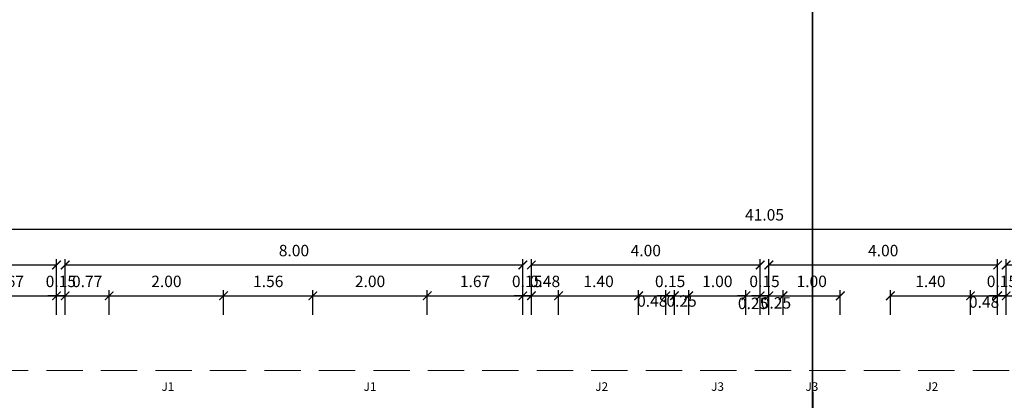
# Model space of a CAD drawing. Units: millimetres. Extents: x 126 to 240, y 112 to 215.
# Drawn here: x 154 to 171, y 162 to 169 of the extents above; entities that cross this region are included whole.
import ezdxf

# ---------------------------------------------------------------- set-up
doc = ezdxf.new("R2010")
doc.units = ezdxf.units.MM
doc.linetypes.add('HIDDEN2', pattern=[4.7625, 3.175, -1.5875])
doc.layers.get('DEFPOINTS').update_dxf_attribs({"lineweight": 5})
doc.layers.add('ACES-I', color=1, linetype='Continuous', lineweight=5)
doc.layers.add('TEXTO', color=7, linetype='Continuous', lineweight=5)
doc.layers.add('ARQ-SMB', color=5, linetype='Continuous')
doc.styles.add('KBBR', font='kbbr.shx')
doc.styles.get("Standard").update_dxf_attribs({"font": 'arial.ttf'})
doc.dimstyles.new('COTAP1', dxfattribs={"dimscale": 0, "dimtxt": 0.2, "dimasz": 0.15, "dimexe": 0.1, "dimexo": 0.2, "dimgap": 0.15, "dimtad": 1, "dimzin": 0, "dimdsep": 46, "dimtxsty": 'Standard', "dimblk1": 'ARCHTICK', "dimblk2": 'ARCHTICK', "dimsah": 1, "dimcen": 0.2, "dimclrd": 256, "dimadec": 0, "dimazin": 0, "dimtfac": 1, "dimtix": 1, "dimtmove": 2, "dimatfit": 3, "dimldrblk": 'ARCHTICK', "dimfxl": 1, "dimtolj": 1, "dimtzin": 0, "dimarcsym": 0})

# ---------------------------------------------------------------- blocks, each defined once
blk = doc.blocks.new('_ARCHTICK')
at = {"color": 0, "linetype": 'ByBlock', "const_width": 0.15}
blk.add_lwpolyline([(-0.5, -0.5), (0.5, 0.5)], dxfattribs=at)
blk = doc.blocks.new('*D273')
at = {"layer": 'DEFPOINTS', "color": 0, "lineweight": -2, "transparency": 16777216}
for p, q in [((152.984, 163.832), (152.984, 164.266)), ((154.654, 163.832), (154.654, 164.266))]:
    blk.add_line(p, q, dxfattribs=at)
at = {"layer": 'DEFPOINTS', "lineweight": -2, "transparency": 16777216}
blk.add_line((152.984, 164.166), (154.654, 164.166), dxfattribs=at)
at = {"layer": 'DEFPOINTS', "color": 0, "transparency": 16777216}
for p in [(154.654, 164.166), (152.984, 163.632), (154.654, 163.632)]:
    blk.add_point(p, dxfattribs=at)
at = {"layer": 'DEFPOINTS', "lineweight": -2, "transparency": 16777216, "xscale": 0.15, "yscale": 0.15, "zscale": 0.15, "rotation": 180}
blk.add_blockref('_ARCHTICK', (152.984, 164.166), dxfattribs=at)
at = {"layer": 'DEFPOINTS', "lineweight": -2, "transparency": 16777216, "xscale": 0.15, "yscale": 0.15, "zscale": 0.15}
blk.add_blockref('_ARCHTICK', (154.654, 164.166), dxfattribs=at)
at = {"layer": 'DEFPOINTS', "color": 0, "transparency": 16777216, "insert": (153.819, 164.418), "char_height": 0.2, "attachment_point": 5}
blk.add_mtext('\\A1;1.67', dxfattribs=at)
blk = doc.blocks.new('*D274')
at = {"layer": 'DEFPOINTS', "color": 0, "lineweight": -2, "transparency": 16777216}
for p, q in [((154.654, 163.832), (154.654, 164.266)), ((154.804, 163.832), (154.804, 164.266))]:
    blk.add_line(p, q, dxfattribs=at)
at = {"layer": 'DEFPOINTS', "lineweight": -2, "transparency": 16777216}
for p, q in [((154.654, 164.166), (154.504, 164.166)), ((154.654, 164.166), (154.804, 164.166)), ((154.804, 164.166), (154.954, 164.166))]:
    blk.add_line(p, q, dxfattribs=at)
at = {"layer": 'DEFPOINTS', "color": 0, "transparency": 16777216}
for p in [(154.804, 164.166), (154.654, 163.632), (154.804, 163.632)]:
    blk.add_point(p, dxfattribs=at)
at = {"layer": 'DEFPOINTS', "lineweight": -2, "transparency": 16777216, "xscale": 0.15, "yscale": 0.15, "zscale": 0.15}
blk.add_blockref('_ARCHTICK', (154.654, 164.166), dxfattribs=at)
at = {"layer": 'DEFPOINTS', "lineweight": -2, "transparency": 16777216, "xscale": 0.15, "yscale": 0.15, "zscale": 0.15, "rotation": 180}
blk.add_blockref('_ARCHTICK', (154.804, 164.166), dxfattribs=at)
at = {"layer": 'DEFPOINTS', "color": 0, "transparency": 16777216, "insert": (154.729, 164.418), "char_height": 0.2, "attachment_point": 5}
blk.add_mtext('\\A1;0.15', dxfattribs=at)
blk = doc.blocks.new('*D275')
at = {"layer": 'DEFPOINTS', "color": 0, "lineweight": -2, "transparency": 16777216}
for p, q in [((154.804, 163.832), (154.804, 164.266)), ((155.574, 163.832), (155.574, 164.266))]:
    blk.add_line(p, q, dxfattribs=at)
at = {"layer": 'DEFPOINTS', "lineweight": -2, "transparency": 16777216}
for p, q in [((154.804, 164.166), (154.654, 164.166)), ((154.804, 164.166), (155.574, 164.166)), ((155.574, 164.166), (155.724, 164.166))]:
    blk.add_line(p, q, dxfattribs=at)
at = {"layer": 'DEFPOINTS', "color": 0, "transparency": 16777216}
for p in [(155.574, 164.166), (154.804, 163.632), (155.574, 163.632)]:
    blk.add_point(p, dxfattribs=at)
at = {"layer": 'DEFPOINTS', "lineweight": -2, "transparency": 16777216, "xscale": 0.15, "yscale": 0.15, "zscale": 0.15}
blk.add_blockref('_ARCHTICK', (154.804, 164.166), dxfattribs=at)
at = {"layer": 'DEFPOINTS', "lineweight": -2, "transparency": 16777216, "xscale": 0.15, "yscale": 0.15, "zscale": 0.15, "rotation": 180}
blk.add_blockref('_ARCHTICK', (155.574, 164.166), dxfattribs=at)
at = {"layer": 'DEFPOINTS', "color": 0, "transparency": 16777216, "insert": (155.189, 164.418), "char_height": 0.2, "attachment_point": 5}
blk.add_mtext('\\A1;0.77', dxfattribs=at)
blk = doc.blocks.new('*D276')
at = {"layer": 'DEFPOINTS', "color": 0, "lineweight": -2, "transparency": 16777216}
for p, q in [((155.574, 163.832), (155.574, 164.266)), ((157.574, 163.832), (157.574, 164.266))]:
    blk.add_line(p, q, dxfattribs=at)
at = {"layer": 'DEFPOINTS', "lineweight": -2, "transparency": 16777216}
blk.add_line((155.574, 164.166), (157.574, 164.166), dxfattribs=at)
at = {"layer": 'DEFPOINTS', "color": 0, "transparency": 16777216}
for p in [(157.574, 164.166), (155.574, 163.632), (157.574, 163.632)]:
    blk.add_point(p, dxfattribs=at)
at = {"layer": 'DEFPOINTS', "lineweight": -2, "transparency": 16777216, "xscale": 0.15, "yscale": 0.15, "zscale": 0.15, "rotation": 180}
blk.add_blockref('_ARCHTICK', (155.574, 164.166), dxfattribs=at)
at = {"layer": 'DEFPOINTS', "lineweight": -2, "transparency": 16777216, "xscale": 0.15, "yscale": 0.15, "zscale": 0.15}
blk.add_blockref('_ARCHTICK', (157.574, 164.166), dxfattribs=at)
at = {"layer": 'DEFPOINTS', "color": 0, "transparency": 16777216, "insert": (156.574, 164.418), "char_height": 0.2, "attachment_point": 5}
blk.add_mtext('\\A1;2.00', dxfattribs=at)
blk = doc.blocks.new('*D277')
at = {"layer": 'DEFPOINTS', "color": 0, "lineweight": -2, "transparency": 16777216}
for p, q in [((157.574, 163.832), (157.574, 164.266)), ((159.134, 163.832), (159.134, 164.266))]:
    blk.add_line(p, q, dxfattribs=at)
at = {"layer": 'DEFPOINTS', "lineweight": -2, "transparency": 16777216}
blk.add_line((157.574, 164.166), (159.134, 164.166), dxfattribs=at)
at = {"layer": 'DEFPOINTS', "color": 0, "transparency": 16777216}
for p in [(159.134, 164.166), (157.574, 163.632), (159.134, 163.632)]:
    blk.add_point(p, dxfattribs=at)
at = {"layer": 'DEFPOINTS', "lineweight": -2, "transparency": 16777216, "xscale": 0.15, "yscale": 0.15, "zscale": 0.15, "rotation": 180}
blk.add_blockref('_ARCHTICK', (157.574, 164.166), dxfattribs=at)
at = {"layer": 'DEFPOINTS', "lineweight": -2, "transparency": 16777216, "xscale": 0.15, "yscale": 0.15, "zscale": 0.15}
blk.add_blockref('_ARCHTICK', (159.134, 164.166), dxfattribs=at)
at = {"layer": 'DEFPOINTS', "color": 0, "transparency": 16777216, "insert": (158.354, 164.418), "char_height": 0.2, "attachment_point": 5}
blk.add_mtext('\\A1;1.56', dxfattribs=at)
blk = doc.blocks.new('*D278')
at = {"layer": 'DEFPOINTS', "color": 0, "lineweight": -2, "transparency": 16777216}
for p, q in [((159.134, 163.832), (159.134, 164.266)), ((161.134, 163.832), (161.134, 164.266))]:
    blk.add_line(p, q, dxfattribs=at)
at = {"layer": 'DEFPOINTS', "lineweight": -2, "transparency": 16777216}
blk.add_line((159.134, 164.166), (161.134, 164.166), dxfattribs=at)
at = {"layer": 'DEFPOINTS', "color": 0, "transparency": 16777216}
for p in [(161.134, 164.166), (159.134, 163.632), (161.134, 163.632)]:
    blk.add_point(p, dxfattribs=at)
at = {"layer": 'DEFPOINTS', "lineweight": -2, "transparency": 16777216, "xscale": 0.15, "yscale": 0.15, "zscale": 0.15, "rotation": 180}
blk.add_blockref('_ARCHTICK', (159.134, 164.166), dxfattribs=at)
at = {"layer": 'DEFPOINTS', "lineweight": -2, "transparency": 16777216, "xscale": 0.15, "yscale": 0.15, "zscale": 0.15}
blk.add_blockref('_ARCHTICK', (161.134, 164.166), dxfattribs=at)
at = {"layer": 'DEFPOINTS', "color": 0, "transparency": 16777216, "insert": (160.134, 164.418), "char_height": 0.2, "attachment_point": 5}
blk.add_mtext('\\A1;2.00', dxfattribs=at)
blk = doc.blocks.new('*D279')
at = {"layer": 'DEFPOINTS', "color": 0, "lineweight": -2, "transparency": 16777216}
for p, q in [((161.134, 163.832), (161.134, 164.266)), ((162.804, 163.832), (162.804, 164.266))]:
    blk.add_line(p, q, dxfattribs=at)
at = {"layer": 'DEFPOINTS', "lineweight": -2, "transparency": 16777216}
blk.add_line((161.134, 164.166), (162.804, 164.166), dxfattribs=at)
at = {"layer": 'DEFPOINTS', "color": 0, "transparency": 16777216}
for p in [(162.804, 164.166), (161.134, 163.632), (162.804, 163.632)]:
    blk.add_point(p, dxfattribs=at)
at = {"layer": 'DEFPOINTS', "lineweight": -2, "transparency": 16777216, "xscale": 0.15, "yscale": 0.15, "zscale": 0.15, "rotation": 180}
blk.add_blockref('_ARCHTICK', (161.134, 164.166), dxfattribs=at)
at = {"layer": 'DEFPOINTS', "lineweight": -2, "transparency": 16777216, "xscale": 0.15, "yscale": 0.15, "zscale": 0.15}
blk.add_blockref('_ARCHTICK', (162.804, 164.166), dxfattribs=at)
at = {"layer": 'DEFPOINTS', "color": 0, "transparency": 16777216, "insert": (161.969, 164.418), "char_height": 0.2, "attachment_point": 5}
blk.add_mtext('\\A1;1.67', dxfattribs=at)
blk = doc.blocks.new('*D280')
at = {"layer": 'DEFPOINTS', "color": 0, "lineweight": -2, "transparency": 16777216}
for p, q in [((162.804, 163.832), (162.804, 164.266)), ((162.954, 163.832), (162.954, 164.266))]:
    blk.add_line(p, q, dxfattribs=at)
at = {"layer": 'DEFPOINTS', "lineweight": -2, "transparency": 16777216}
for p, q in [((162.804, 164.166), (162.654, 164.166)), ((162.804, 164.166), (162.954, 164.166)), ((162.954, 164.166), (163.104, 164.166))]:
    blk.add_line(p, q, dxfattribs=at)
at = {"layer": 'DEFPOINTS', "color": 0, "transparency": 16777216}
for p in [(162.954, 164.166), (162.804, 163.632), (162.954, 163.632)]:
    blk.add_point(p, dxfattribs=at)
at = {"layer": 'DEFPOINTS', "lineweight": -2, "transparency": 16777216, "xscale": 0.15, "yscale": 0.15, "zscale": 0.15}
blk.add_blockref('_ARCHTICK', (162.804, 164.166), dxfattribs=at)
at = {"layer": 'DEFPOINTS', "lineweight": -2, "transparency": 16777216, "xscale": 0.15, "yscale": 0.15, "zscale": 0.15, "rotation": 180}
blk.add_blockref('_ARCHTICK', (162.954, 164.166), dxfattribs=at)
at = {"layer": 'DEFPOINTS', "color": 0, "transparency": 16777216, "insert": (162.879, 164.418), "char_height": 0.2, "attachment_point": 5}
blk.add_mtext('\\A1;0.15', dxfattribs=at)
blk = doc.blocks.new('*D281')
at = {"layer": 'DEFPOINTS', "color": 0, "lineweight": -2, "transparency": 16777216}
for p, q in [((162.954, 163.832), (162.954, 164.266)), ((163.429, 163.832), (163.429, 164.266))]:
    blk.add_line(p, q, dxfattribs=at)
at = {"layer": 'DEFPOINTS', "lineweight": -2, "transparency": 16777216}
for p, q in [((162.954, 164.166), (162.804, 164.166)), ((162.954, 164.166), (163.429, 164.166)), ((163.429, 164.166), (163.579, 164.166))]:
    blk.add_line(p, q, dxfattribs=at)
at = {"layer": 'DEFPOINTS', "color": 0, "transparency": 16777216}
for p in [(163.429, 164.166), (162.954, 163.632), (163.429, 163.632)]:
    blk.add_point(p, dxfattribs=at)
at = {"layer": 'DEFPOINTS', "lineweight": -2, "transparency": 16777216, "xscale": 0.15, "yscale": 0.15, "zscale": 0.15}
blk.add_blockref('_ARCHTICK', (162.954, 164.166), dxfattribs=at)
at = {"layer": 'DEFPOINTS', "lineweight": -2, "transparency": 16777216, "xscale": 0.15, "yscale": 0.15, "zscale": 0.15, "rotation": 180}
blk.add_blockref('_ARCHTICK', (163.429, 164.166), dxfattribs=at)
at = {"layer": 'DEFPOINTS', "color": 0, "transparency": 16777216, "insert": (163.192, 164.418), "char_height": 0.2, "attachment_point": 5}
blk.add_mtext('\\A1;0.48', dxfattribs=at)
blk = doc.blocks.new('*D282')
at = {"layer": 'DEFPOINTS', "color": 0, "lineweight": -2, "transparency": 16777216}
for p, q in [((163.429, 163.832), (163.429, 164.266)), ((164.829, 163.832), (164.829, 164.266))]:
    blk.add_line(p, q, dxfattribs=at)
at = {"layer": 'DEFPOINTS', "lineweight": -2, "transparency": 16777216}
blk.add_line((163.429, 164.166), (164.829, 164.166), dxfattribs=at)
at = {"layer": 'DEFPOINTS', "color": 0, "transparency": 16777216}
for p in [(164.829, 164.166), (163.429, 163.632), (164.829, 163.632)]:
    blk.add_point(p, dxfattribs=at)
at = {"layer": 'DEFPOINTS', "lineweight": -2, "transparency": 16777216, "xscale": 0.15, "yscale": 0.15, "zscale": 0.15, "rotation": 180}
blk.add_blockref('_ARCHTICK', (163.429, 164.166), dxfattribs=at)
at = {"layer": 'DEFPOINTS', "lineweight": -2, "transparency": 16777216, "xscale": 0.15, "yscale": 0.15, "zscale": 0.15}
blk.add_blockref('_ARCHTICK', (164.829, 164.166), dxfattribs=at)
at = {"layer": 'DEFPOINTS', "color": 0, "transparency": 16777216, "insert": (164.129, 164.418), "char_height": 0.2, "attachment_point": 5}
blk.add_mtext('\\A1;1.40', dxfattribs=at)
blk = doc.blocks.new('*D283')
at = {"layer": 'DEFPOINTS', "color": 0, "lineweight": -2, "transparency": 16777216}
for p, q in [((164.829, 163.832), (164.829, 164.266)), ((165.304, 163.832), (165.304, 164.266))]:
    blk.add_line(p, q, dxfattribs=at)
at = {"layer": 'DEFPOINTS', "lineweight": -2, "transparency": 16777216}
blk.add_line((164.829, 164.166), (165.304, 164.166), dxfattribs=at)
at = {"layer": 'DEFPOINTS', "color": 0, "transparency": 16777216}
for p in [(165.304, 164.166), (164.829, 163.632), (165.304, 163.632)]:
    blk.add_point(p, dxfattribs=at)
at = {"layer": 'DEFPOINTS', "lineweight": -2, "transparency": 16777216, "xscale": 0.15, "yscale": 0.15, "zscale": 0.15, "rotation": 180}
blk.add_blockref('_ARCHTICK', (164.829, 164.166), dxfattribs=at)
at = {"layer": 'DEFPOINTS', "lineweight": -2, "transparency": 16777216, "xscale": 0.15, "yscale": 0.15, "zscale": 0.15}
blk.add_blockref('_ARCHTICK', (165.304, 164.166), dxfattribs=at)
at = {"layer": 'DEFPOINTS', "color": 0, "transparency": 16777216, "insert": (165.067, 164.075), "char_height": 0.2, "attachment_point": 5}
blk.add_mtext('\\A1;0.48', dxfattribs=at)
blk = doc.blocks.new('*D284')
at = {"layer": 'DEFPOINTS', "color": 0, "lineweight": -2, "transparency": 16777216}
for p, q in [((165.304, 163.832), (165.304, 164.266)), ((165.454, 163.832), (165.454, 164.266))]:
    blk.add_line(p, q, dxfattribs=at)
at = {"layer": 'DEFPOINTS', "lineweight": -2, "transparency": 16777216}
for p, q in [((165.304, 164.166), (165.154, 164.166)), ((165.304, 164.166), (165.454, 164.166)), ((165.454, 164.166), (165.604, 164.166))]:
    blk.add_line(p, q, dxfattribs=at)
at = {"layer": 'DEFPOINTS', "color": 0, "transparency": 16777216}
for p in [(165.454, 164.166), (165.304, 163.632), (165.454, 163.632)]:
    blk.add_point(p, dxfattribs=at)
at = {"layer": 'DEFPOINTS', "lineweight": -2, "transparency": 16777216, "xscale": 0.15, "yscale": 0.15, "zscale": 0.15}
blk.add_blockref('_ARCHTICK', (165.304, 164.166), dxfattribs=at)
at = {"layer": 'DEFPOINTS', "lineweight": -2, "transparency": 16777216, "xscale": 0.15, "yscale": 0.15, "zscale": 0.15, "rotation": 180}
blk.add_blockref('_ARCHTICK', (165.454, 164.166), dxfattribs=at)
at = {"layer": 'DEFPOINTS', "color": 0, "transparency": 16777216, "insert": (165.379, 164.418), "char_height": 0.2, "attachment_point": 5}
blk.add_mtext('\\A1;0.15', dxfattribs=at)
blk = doc.blocks.new('*D285')
at = {"layer": 'DEFPOINTS', "color": 0, "lineweight": -2, "transparency": 16777216}
for p, q in [((165.454, 163.832), (165.454, 164.266)), ((165.704, 163.832), (165.704, 164.266))]:
    blk.add_line(p, q, dxfattribs=at)
at = {"layer": 'DEFPOINTS', "lineweight": -2, "transparency": 16777216}
for p, q in [((165.454, 164.166), (165.304, 164.166)), ((165.454, 164.166), (165.704, 164.166)), ((165.704, 164.166), (165.854, 164.166))]:
    blk.add_line(p, q, dxfattribs=at)
at = {"layer": 'DEFPOINTS', "color": 0, "transparency": 16777216}
for p in [(165.704, 164.166), (165.454, 163.632), (165.704, 163.632)]:
    blk.add_point(p, dxfattribs=at)
at = {"layer": 'DEFPOINTS', "lineweight": -2, "transparency": 16777216, "xscale": 0.15, "yscale": 0.15, "zscale": 0.15}
blk.add_blockref('_ARCHTICK', (165.454, 164.166), dxfattribs=at)
at = {"layer": 'DEFPOINTS', "lineweight": -2, "transparency": 16777216, "xscale": 0.15, "yscale": 0.15, "zscale": 0.15, "rotation": 180}
blk.add_blockref('_ARCHTICK', (165.704, 164.166), dxfattribs=at)
at = {"layer": 'DEFPOINTS', "color": 0, "transparency": 16777216, "insert": (165.579, 164.075), "char_height": 0.2, "attachment_point": 5}
blk.add_mtext('\\A1;0.25', dxfattribs=at)
blk = doc.blocks.new('*D286')
at = {"layer": 'DEFPOINTS', "color": 0, "lineweight": -2, "transparency": 16777216}
for p, q in [((165.704, 163.832), (165.704, 164.266)), ((166.704, 163.832), (166.704, 164.266))]:
    blk.add_line(p, q, dxfattribs=at)
at = {"layer": 'DEFPOINTS', "lineweight": -2, "transparency": 16777216}
blk.add_line((165.704, 164.166), (166.704, 164.166), dxfattribs=at)
at = {"layer": 'DEFPOINTS', "color": 0, "transparency": 16777216}
for p in [(166.704, 164.166), (165.704, 163.632), (166.704, 163.632)]:
    blk.add_point(p, dxfattribs=at)
at = {"layer": 'DEFPOINTS', "lineweight": -2, "transparency": 16777216, "xscale": 0.15, "yscale": 0.15, "zscale": 0.15, "rotation": 180}
blk.add_blockref('_ARCHTICK', (165.704, 164.166), dxfattribs=at)
at = {"layer": 'DEFPOINTS', "lineweight": -2, "transparency": 16777216, "xscale": 0.15, "yscale": 0.15, "zscale": 0.15}
blk.add_blockref('_ARCHTICK', (166.704, 164.166), dxfattribs=at)
at = {"layer": 'DEFPOINTS', "color": 0, "transparency": 16777216, "insert": (166.204, 164.418), "char_height": 0.2, "attachment_point": 5}
blk.add_mtext('\\A1;1.00', dxfattribs=at)
blk = doc.blocks.new('*D287')
at = {"layer": 'DEFPOINTS', "color": 0, "lineweight": -2, "transparency": 16777216}
for p, q in [((166.704, 163.832), (166.704, 164.266)), ((166.954, 163.832), (166.954, 164.266))]:
    blk.add_line(p, q, dxfattribs=at)
at = {"layer": 'DEFPOINTS', "lineweight": -2, "transparency": 16777216}
for p, q in [((166.704, 164.166), (166.554, 164.166)), ((166.704, 164.166), (166.954, 164.166)), ((166.954, 164.166), (167.104, 164.166))]:
    blk.add_line(p, q, dxfattribs=at)
at = {"layer": 'DEFPOINTS', "color": 0, "transparency": 16777216}
for p in [(166.954, 164.166), (166.704, 163.632), (166.954, 163.632)]:
    blk.add_point(p, dxfattribs=at)
at = {"layer": 'DEFPOINTS', "lineweight": -2, "transparency": 16777216, "xscale": 0.15, "yscale": 0.15, "zscale": 0.15}
blk.add_blockref('_ARCHTICK', (166.704, 164.166), dxfattribs=at)
at = {"layer": 'DEFPOINTS', "lineweight": -2, "transparency": 16777216, "xscale": 0.15, "yscale": 0.15, "zscale": 0.15, "rotation": 180}
blk.add_blockref('_ARCHTICK', (166.954, 164.166), dxfattribs=at)
at = {"layer": 'DEFPOINTS', "color": 0, "transparency": 16777216, "insert": (166.829, 164.034), "char_height": 0.2, "attachment_point": 5}
blk.add_mtext('\\A1;0.25', dxfattribs=at)
blk = doc.blocks.new('*D288')
at = {"layer": 'DEFPOINTS', "color": 0, "lineweight": -2, "transparency": 16777216}
for p, q in [((166.954, 163.832), (166.954, 164.266)), ((167.104, 163.832), (167.104, 164.266))]:
    blk.add_line(p, q, dxfattribs=at)
at = {"layer": 'DEFPOINTS', "lineweight": -2, "transparency": 16777216}
for p, q in [((166.954, 164.166), (166.804, 164.166)), ((166.954, 164.166), (167.104, 164.166)), ((167.104, 164.166), (167.254, 164.166))]:
    blk.add_line(p, q, dxfattribs=at)
at = {"layer": 'DEFPOINTS', "color": 0, "transparency": 16777216}
for p in [(167.104, 164.166), (166.954, 163.632), (167.104, 163.632)]:
    blk.add_point(p, dxfattribs=at)
at = {"layer": 'DEFPOINTS', "lineweight": -2, "transparency": 16777216, "xscale": 0.15, "yscale": 0.15, "zscale": 0.15}
blk.add_blockref('_ARCHTICK', (166.954, 164.166), dxfattribs=at)
at = {"layer": 'DEFPOINTS', "lineweight": -2, "transparency": 16777216, "xscale": 0.15, "yscale": 0.15, "zscale": 0.15, "rotation": 180}
blk.add_blockref('_ARCHTICK', (167.104, 164.166), dxfattribs=at)
at = {"layer": 'DEFPOINTS', "color": 0, "transparency": 16777216, "insert": (167.029, 164.418), "char_height": 0.2, "attachment_point": 5}
blk.add_mtext('\\A1;0.15', dxfattribs=at)
blk = doc.blocks.new('*D289')
at = {"layer": 'DEFPOINTS', "color": 0, "lineweight": -2, "transparency": 16777216}
for p, q in [((167.104, 163.832), (167.104, 164.266)), ((167.354, 163.832), (167.354, 164.266))]:
    blk.add_line(p, q, dxfattribs=at)
at = {"layer": 'DEFPOINTS', "lineweight": -2, "transparency": 16777216}
for p, q in [((167.104, 164.166), (166.954, 164.166)), ((167.104, 164.166), (167.354, 164.166)), ((167.354, 164.166), (167.504, 164.166))]:
    blk.add_line(p, q, dxfattribs=at)
at = {"layer": 'DEFPOINTS', "color": 0, "transparency": 16777216}
for p in [(167.354, 164.166), (167.104, 163.632), (167.354, 163.632)]:
    blk.add_point(p, dxfattribs=at)
at = {"layer": 'DEFPOINTS', "lineweight": -2, "transparency": 16777216, "xscale": 0.15, "yscale": 0.15, "zscale": 0.15}
blk.add_blockref('_ARCHTICK', (167.104, 164.166), dxfattribs=at)
at = {"layer": 'DEFPOINTS', "lineweight": -2, "transparency": 16777216, "xscale": 0.15, "yscale": 0.15, "zscale": 0.15, "rotation": 180}
blk.add_blockref('_ARCHTICK', (167.354, 164.166), dxfattribs=at)
at = {"layer": 'DEFPOINTS', "color": 0, "transparency": 16777216, "insert": (167.229, 164.042), "char_height": 0.2, "attachment_point": 5}
blk.add_mtext('\\A1;0.25', dxfattribs=at)
blk = doc.blocks.new('*D183')
at = {"layer": 'DEFPOINTS', "color": 0, "lineweight": -2, "transparency": 16777216}
for p, q in [((167.354, 163.832), (167.354, 164.266)), ((168.354, 163.832), (168.354, 164.266))]:
    blk.add_line(p, q, dxfattribs=at)
at = {"layer": 'DEFPOINTS', "lineweight": -2, "transparency": 16777216}
blk.add_line((167.354, 164.166), (168.354, 164.166), dxfattribs=at)
at = {"layer": 'DEFPOINTS', "color": 0, "transparency": 16777216}
for p in [(168.354, 164.166), (167.354, 163.632), (168.354, 163.632)]:
    blk.add_point(p, dxfattribs=at)
at = {"layer": 'DEFPOINTS', "lineweight": -2, "transparency": 16777216, "xscale": 0.15, "yscale": 0.15, "zscale": 0.15, "rotation": 180}
blk.add_blockref('_ARCHTICK', (167.354, 164.166), dxfattribs=at)
at = {"layer": 'DEFPOINTS', "lineweight": -2, "transparency": 16777216, "xscale": 0.15, "yscale": 0.15, "zscale": 0.15}
blk.add_blockref('_ARCHTICK', (168.354, 164.166), dxfattribs=at)
at = {"layer": 'DEFPOINTS', "color": 0, "transparency": 16777216, "insert": (167.854, 164.418), "char_height": 0.2, "attachment_point": 5}
blk.add_mtext('\\A1;1.00', dxfattribs=at)
blk = doc.blocks.new('*D184')
at = {"layer": 'DEFPOINTS', "color": 0, "lineweight": -2, "transparency": 16777216}
for p, q in [((169.229, 163.832), (169.229, 164.266)), ((170.629, 163.832), (170.629, 164.266))]:
    blk.add_line(p, q, dxfattribs=at)
at = {"layer": 'DEFPOINTS', "lineweight": -2, "transparency": 16777216}
blk.add_line((169.229, 164.166), (170.629, 164.166), dxfattribs=at)
at = {"layer": 'DEFPOINTS', "color": 0, "transparency": 16777216}
for p in [(170.629, 164.166), (169.229, 163.632), (170.629, 163.632)]:
    blk.add_point(p, dxfattribs=at)
at = {"layer": 'DEFPOINTS', "lineweight": -2, "transparency": 16777216, "xscale": 0.15, "yscale": 0.15, "zscale": 0.15, "rotation": 180}
blk.add_blockref('_ARCHTICK', (169.229, 164.166), dxfattribs=at)
at = {"layer": 'DEFPOINTS', "lineweight": -2, "transparency": 16777216, "xscale": 0.15, "yscale": 0.15, "zscale": 0.15}
blk.add_blockref('_ARCHTICK', (170.629, 164.166), dxfattribs=at)
at = {"layer": 'DEFPOINTS', "color": 0, "transparency": 16777216, "insert": (169.929, 164.418), "char_height": 0.2, "attachment_point": 5}
blk.add_mtext('\\A1;1.40', dxfattribs=at)
blk = doc.blocks.new('*D185')
at = {"layer": 'DEFPOINTS', "color": 0, "lineweight": -2, "transparency": 16777216}
for p, q in [((170.629, 163.832), (170.629, 164.266)), ((171.104, 163.832), (171.104, 164.266))]:
    blk.add_line(p, q, dxfattribs=at)
at = {"layer": 'DEFPOINTS', "lineweight": -2, "transparency": 16777216}
blk.add_line((170.629, 164.166), (171.104, 164.166), dxfattribs=at)
at = {"layer": 'DEFPOINTS', "color": 0, "transparency": 16777216}
for p in [(171.104, 164.166), (170.629, 163.632), (171.104, 163.632)]:
    blk.add_point(p, dxfattribs=at)
at = {"layer": 'DEFPOINTS', "lineweight": -2, "transparency": 16777216, "xscale": 0.15, "yscale": 0.15, "zscale": 0.15, "rotation": 180}
blk.add_blockref('_ARCHTICK', (170.629, 164.166), dxfattribs=at)
at = {"layer": 'DEFPOINTS', "lineweight": -2, "transparency": 16777216, "xscale": 0.15, "yscale": 0.15, "zscale": 0.15}
blk.add_blockref('_ARCHTICK', (171.104, 164.166), dxfattribs=at)
at = {"layer": 'DEFPOINTS', "color": 0, "transparency": 16777216, "insert": (170.867, 164.057), "char_height": 0.2, "attachment_point": 5}
blk.add_mtext('\\A1;0.48', dxfattribs=at)
blk = doc.blocks.new('*D186')
at = {"layer": 'DEFPOINTS', "color": 0, "lineweight": -2, "transparency": 16777216}
for p, q in [((171.104, 163.832), (171.104, 164.266)), ((171.254, 163.832), (171.254, 164.266))]:
    blk.add_line(p, q, dxfattribs=at)
at = {"layer": 'DEFPOINTS', "lineweight": -2, "transparency": 16777216}
for p, q in [((171.104, 164.166), (170.954, 164.166)), ((171.104, 164.166), (171.254, 164.166)), ((171.254, 164.166), (171.404, 164.166))]:
    blk.add_line(p, q, dxfattribs=at)
at = {"layer": 'DEFPOINTS', "color": 0, "transparency": 16777216}
for p in [(171.254, 164.166), (171.104, 163.632), (171.254, 163.632)]:
    blk.add_point(p, dxfattribs=at)
at = {"layer": 'DEFPOINTS', "lineweight": -2, "transparency": 16777216, "xscale": 0.15, "yscale": 0.15, "zscale": 0.15}
blk.add_blockref('_ARCHTICK', (171.104, 164.166), dxfattribs=at)
at = {"layer": 'DEFPOINTS', "lineweight": -2, "transparency": 16777216, "xscale": 0.15, "yscale": 0.15, "zscale": 0.15, "rotation": 180}
blk.add_blockref('_ARCHTICK', (171.254, 164.166), dxfattribs=at)
at = {"layer": 'DEFPOINTS', "color": 0, "transparency": 16777216, "insert": (171.179, 164.418), "char_height": 0.2, "attachment_point": 5}
blk.add_mtext('\\A1;0.15', dxfattribs=at)
blk = doc.blocks.new('*D187')
at = {"layer": 'DEFPOINTS', "color": 0, "lineweight": -2, "transparency": 16777216}
for p, q in [((171.254, 163.832), (171.254, 164.266)), ((172.024, 163.832), (172.024, 164.266))]:
    blk.add_line(p, q, dxfattribs=at)
at = {"layer": 'DEFPOINTS', "lineweight": -2, "transparency": 16777216}
for p, q in [((171.254, 164.166), (171.104, 164.166)), ((171.254, 164.166), (172.024, 164.166)), ((172.024, 164.166), (172.174, 164.166))]:
    blk.add_line(p, q, dxfattribs=at)
at = {"layer": 'DEFPOINTS', "color": 0, "transparency": 16777216}
for p in [(172.024, 164.166), (171.254, 163.632), (172.024, 163.632)]:
    blk.add_point(p, dxfattribs=at)
at = {"layer": 'DEFPOINTS', "lineweight": -2, "transparency": 16777216, "xscale": 0.15, "yscale": 0.15, "zscale": 0.15}
blk.add_blockref('_ARCHTICK', (171.254, 164.166), dxfattribs=at)
at = {"layer": 'DEFPOINTS', "lineweight": -2, "transparency": 16777216, "xscale": 0.15, "yscale": 0.15, "zscale": 0.15, "rotation": 180}
blk.add_blockref('_ARCHTICK', (172.024, 164.166), dxfattribs=at)
at = {"layer": 'DEFPOINTS', "color": 0, "transparency": 16777216, "insert": (171.639, 164.418), "char_height": 0.2, "attachment_point": 5}
blk.add_mtext('\\A1;0.77', dxfattribs=at)
blk = doc.blocks.new('*D199')
at = {"layer": 'DEFPOINTS', "color": 0, "lineweight": -2, "transparency": 16777216}
for p, q in [((146.654, 163.832), (146.654, 164.805)), ((154.654, 163.832), (154.654, 164.805))]:
    blk.add_line(p, q, dxfattribs=at)
at = {"layer": 'DEFPOINTS', "lineweight": -2, "transparency": 16777216}
blk.add_line((146.654, 164.705), (154.654, 164.705), dxfattribs=at)
at = {"layer": 'DEFPOINTS', "color": 0, "transparency": 16777216}
for p in [(154.654, 164.705), (146.654, 163.632), (154.654, 163.632)]:
    blk.add_point(p, dxfattribs=at)
at = {"layer": 'DEFPOINTS', "lineweight": -2, "transparency": 16777216, "xscale": 0.15, "yscale": 0.15, "zscale": 0.15, "rotation": 180}
blk.add_blockref('_ARCHTICK', (146.654, 164.705), dxfattribs=at)
at = {"layer": 'DEFPOINTS', "lineweight": -2, "transparency": 16777216, "xscale": 0.15, "yscale": 0.15, "zscale": 0.15}
blk.add_blockref('_ARCHTICK', (154.654, 164.705), dxfattribs=at)
at = {"layer": 'DEFPOINTS', "color": 0, "transparency": 16777216, "insert": (150.654, 164.957), "char_height": 0.2, "attachment_point": 5}
blk.add_mtext('\\A1;8.00', dxfattribs=at)
blk = doc.blocks.new('*D200')
at = {"layer": 'DEFPOINTS', "color": 0, "lineweight": -2, "transparency": 16777216}
for p, q in [((154.804, 163.832), (154.804, 164.805)), ((162.804, 163.832), (162.804, 164.805))]:
    blk.add_line(p, q, dxfattribs=at)
at = {"layer": 'DEFPOINTS', "lineweight": -2, "transparency": 16777216}
blk.add_line((154.804, 164.705), (162.804, 164.705), dxfattribs=at)
at = {"layer": 'DEFPOINTS', "color": 0, "transparency": 16777216}
for p in [(162.804, 164.705), (154.804, 163.632), (162.804, 163.632)]:
    blk.add_point(p, dxfattribs=at)
at = {"layer": 'DEFPOINTS', "lineweight": -2, "transparency": 16777216, "xscale": 0.15, "yscale": 0.15, "zscale": 0.15, "rotation": 180}
blk.add_blockref('_ARCHTICK', (154.804, 164.705), dxfattribs=at)
at = {"layer": 'DEFPOINTS', "lineweight": -2, "transparency": 16777216, "xscale": 0.15, "yscale": 0.15, "zscale": 0.15}
blk.add_blockref('_ARCHTICK', (162.804, 164.705), dxfattribs=at)
at = {"layer": 'DEFPOINTS', "color": 0, "transparency": 16777216, "insert": (158.804, 164.957), "char_height": 0.2, "attachment_point": 5}
blk.add_mtext('\\A1;8.00', dxfattribs=at)
blk = doc.blocks.new('*D201')
at = {"layer": 'DEFPOINTS', "color": 0, "lineweight": -2, "transparency": 16777216}
for p, q in [((162.954, 163.832), (162.954, 164.805)), ((166.954, 163.832), (166.954, 164.805))]:
    blk.add_line(p, q, dxfattribs=at)
at = {"layer": 'DEFPOINTS', "lineweight": -2, "transparency": 16777216}
blk.add_line((162.954, 164.705), (166.954, 164.705), dxfattribs=at)
at = {"layer": 'DEFPOINTS', "color": 0, "transparency": 16777216}
for p in [(166.954, 164.705), (162.954, 163.632), (166.954, 163.632)]:
    blk.add_point(p, dxfattribs=at)
at = {"layer": 'DEFPOINTS', "lineweight": -2, "transparency": 16777216, "xscale": 0.15, "yscale": 0.15, "zscale": 0.15, "rotation": 180}
blk.add_blockref('_ARCHTICK', (162.954, 164.705), dxfattribs=at)
at = {"layer": 'DEFPOINTS', "lineweight": -2, "transparency": 16777216, "xscale": 0.15, "yscale": 0.15, "zscale": 0.15}
blk.add_blockref('_ARCHTICK', (166.954, 164.705), dxfattribs=at)
at = {"layer": 'DEFPOINTS', "color": 0, "transparency": 16777216, "insert": (164.954, 164.957), "char_height": 0.2, "attachment_point": 5}
blk.add_mtext('\\A1;4.00', dxfattribs=at)
blk = doc.blocks.new('*D202')
at = {"layer": 'DEFPOINTS', "color": 0, "lineweight": -2, "transparency": 16777216}
for p, q in [((167.104, 163.832), (167.104, 164.805)), ((171.104, 163.832), (171.104, 164.805))]:
    blk.add_line(p, q, dxfattribs=at)
at = {"layer": 'DEFPOINTS', "lineweight": -2, "transparency": 16777216}
blk.add_line((167.104, 164.705), (171.104, 164.705), dxfattribs=at)
at = {"layer": 'DEFPOINTS', "color": 0, "transparency": 16777216}
for p in [(171.104, 164.705), (167.104, 163.632), (171.104, 163.632)]:
    blk.add_point(p, dxfattribs=at)
at = {"layer": 'DEFPOINTS', "lineweight": -2, "transparency": 16777216, "xscale": 0.15, "yscale": 0.15, "zscale": 0.15, "rotation": 180}
blk.add_blockref('_ARCHTICK', (167.104, 164.705), dxfattribs=at)
at = {"layer": 'DEFPOINTS', "lineweight": -2, "transparency": 16777216, "xscale": 0.15, "yscale": 0.15, "zscale": 0.15}
blk.add_blockref('_ARCHTICK', (171.104, 164.705), dxfattribs=at)
at = {"layer": 'DEFPOINTS', "color": 0, "transparency": 16777216, "insert": (169.104, 164.957), "char_height": 0.2, "attachment_point": 5}
blk.add_mtext('\\A1;4.00', dxfattribs=at)
blk = doc.blocks.new('*D203')
at = {"layer": 'DEFPOINTS', "color": 0, "lineweight": -2, "transparency": 16777216}
for p, q in [((171.254, 163.832), (171.254, 164.805)), ((179.254, 163.832), (179.254, 164.805))]:
    blk.add_line(p, q, dxfattribs=at)
at = {"layer": 'DEFPOINTS', "lineweight": -2, "transparency": 16777216}
blk.add_line((171.254, 164.705), (179.254, 164.705), dxfattribs=at)
at = {"layer": 'DEFPOINTS', "color": 0, "transparency": 16777216}
for p in [(179.254, 164.705), (171.254, 163.632), (179.254, 163.632)]:
    blk.add_point(p, dxfattribs=at)
at = {"layer": 'DEFPOINTS', "lineweight": -2, "transparency": 16777216, "xscale": 0.15, "yscale": 0.15, "zscale": 0.15, "rotation": 180}
blk.add_blockref('_ARCHTICK', (171.254, 164.705), dxfattribs=at)
at = {"layer": 'DEFPOINTS', "lineweight": -2, "transparency": 16777216, "xscale": 0.15, "yscale": 0.15, "zscale": 0.15}
blk.add_blockref('_ARCHTICK', (179.254, 164.705), dxfattribs=at)
at = {"layer": 'DEFPOINTS', "color": 0, "transparency": 16777216, "insert": (175.254, 164.957), "char_height": 0.2, "attachment_point": 5}
blk.add_mtext('\\A1;8.00', dxfattribs=at)
blk = doc.blocks.new('*D205')
at = {"layer": 'DEFPOINTS', "color": 0, "lineweight": -2, "transparency": 16777216}
for p, q in [((146.504, 163.832), (146.504, 165.43)), ((187.554, 163.832), (187.554, 165.43))]:
    blk.add_line(p, q, dxfattribs=at)
at = {"layer": 'DEFPOINTS', "lineweight": -2, "transparency": 16777216}
blk.add_line((146.504, 165.33), (187.554, 165.33), dxfattribs=at)
at = {"layer": 'DEFPOINTS', "color": 0, "transparency": 16777216}
for p in [(187.554, 165.33), (146.504, 163.632), (187.554, 163.632)]:
    blk.add_point(p, dxfattribs=at)
at = {"layer": 'DEFPOINTS', "lineweight": -2, "transparency": 16777216, "xscale": 0.15, "yscale": 0.15, "zscale": 0.15, "rotation": 180}
blk.add_blockref('_ARCHTICK', (146.504, 165.33), dxfattribs=at)
at = {"layer": 'DEFPOINTS', "lineweight": -2, "transparency": 16777216, "xscale": 0.15, "yscale": 0.15, "zscale": 0.15}
blk.add_blockref('_ARCHTICK', (187.554, 165.33), dxfattribs=at)
at = {"layer": 'DEFPOINTS', "color": 0, "transparency": 16777216, "insert": (167.029, 165.582), "char_height": 0.2, "attachment_point": 5}
blk.add_mtext('\\A1;41.05', dxfattribs=at)

msp = doc.modelspace()

# ---------------------------------------------------------------- linework, layer by layer
at = {"layer": 'ACES-I', "linetype": 'HIDDEN2', "ltscale": 0.2}
msp.add_line((145.904, 162.86), (186.954, 162.86), dxfattribs=at)
at = {"layer": 'ARQ-SMB', "color": 5, "lineweight": 5, "const_width": 0.03}
msp.add_lwpolyline([(167.875, 150.077), (167.858, 195.222)], dxfattribs=at)

# ---------------------------------------------------------------- texts
at = {"layer": 'TEXTO', "char_height": 0.15, "width": 0.84, "attachment_point": 1, "style": 'KBBR'}
for s, insert in [('\\fTimes New Roman|b0|i0|c0|p18;J1', (156.489, 162.654)), ('\\fTimes New Roman|b0|i0|c0|p18;J1', (160.022, 162.654)), ('\\fTimes New Roman|b0|i0|c0|p18;J2', (164.072, 162.654)), ('\\fTimes New Roman|b0|i0|c0|p18;J3', (166.097, 162.654)), ('\\fTimes New Roman|b0|i0|c0|p18;J3', (167.746, 162.654)), ('\\fTimes New Roman|b0|i0|c0|p18;J2', (169.842, 162.654))]:
    msp.add_mtext(s, dxfattribs=dict(at, insert=insert))

# ---------------------------------------------------------------- dimensions: what is measured, and where the dimension line sits
at = {"layer": 'DEFPOINTS'}
for base, p1, p2, picture, middle in [((187.554, 165.33), (146.504, 163.632), (187.554, 163.632), '*D205', (167.029, 165.582)), ((154.654, 164.705), (146.654, 163.632), (154.654, 163.632), '*D199', (150.654, 164.957)), ((162.804, 164.705), (154.804, 163.632), (162.804, 163.632), '*D200', (158.804, 164.957)), ((166.954, 164.705), (162.954, 163.632), (166.954, 163.632), '*D201', (164.954, 164.957)), ((171.104, 164.705), (167.104, 163.632), (171.104, 163.632), '*D202', (169.104, 164.957)), ((179.254, 164.705), (171.254, 163.632), (179.254, 163.632), '*D203', (175.254, 164.957)), ((154.654, 164.166), (152.984, 163.632), (154.654, 163.632), '*D273', (153.819, 164.418)), ((154.804, 164.166), (154.654, 163.632), (154.804, 163.632), '*D274', (154.729, 164.418)), ((155.574, 164.166), (154.804, 163.632), (155.574, 163.632), '*D275', (155.189, 164.418)), ((157.574, 164.166), (155.574, 163.632), (157.574, 163.632), '*D276', (156.574, 164.418)), ((159.134, 164.166), (157.574, 163.632), (159.134, 163.632), '*D277', (158.354, 164.418)), ((161.134, 164.166), (159.134, 163.632), (161.134, 163.632), '*D278', (160.134, 164.418)), ((162.804, 164.166), (161.134, 163.632), (162.804, 163.632), '*D279', (161.969, 164.418)), ((162.954, 164.166), (162.804, 163.632), (162.954, 163.632), '*D280', (162.879, 164.418)), ((163.429113816, 164.165679894), (162.954113816, 163.631923114), (163.429113816, 163.631923114), '*D281', (163.191613816, 164.417794492)), ((164.829, 164.166), (163.429, 163.632), (164.829, 163.632), '*D282', (164.129, 164.418)), ((165.454, 164.166), (165.304, 163.632), (165.454, 163.632), '*D284', (165.379, 164.418)), ((166.704, 164.166), (165.704, 163.632), (166.704, 163.632), '*D286', (166.204, 164.418)), ((167.104, 164.166), (166.954, 163.632), (167.104, 163.632), '*D288', (167.029, 164.418)), ((168.354, 164.166), (167.354, 163.632), (168.354, 163.632), '*D183', (167.854, 164.418)), ((170.629, 164.166), (169.229, 163.632), (170.629, 163.632), '*D184', (169.929, 164.418)), ((171.254, 164.166), (171.104, 163.632), (171.254, 163.632), '*D186', (171.179, 164.418)), ((172.024, 164.166), (171.254, 163.632), (172.024, 163.632), '*D187', (171.639, 164.418))]:
    dim = msp.add_linear_dim(base=base, p1=p1, p2=p2, dimstyle='COTAP1', override={"dimscale": 1}, dxfattribs=at)
    dim.commit()
    dim.dimension.update_dxf_attribs({"geometry": picture, "text_midpoint": middle})
for base, p1, p2, picture, middle in [((165.304113816, 164.165679894), (164.829113816, 163.631923114), (165.304113816, 163.631923114), '*D283', (165.066613816, 164.074689944)), ((165.704, 164.166), (165.454, 163.632), (165.704, 163.632), '*D285', (165.579, 164.075)), ((166.954, 164.166), (166.704, 163.632), (166.954, 163.632), '*D287', (166.829, 164.034)), ((167.354, 164.166), (167.104, 163.632), (167.354, 163.632), '*D289', (167.229, 164.042)), ((171.104113816, 164.165679894), (170.629113816, 163.631923114), (171.104113816, 163.631923114), '*D185', (170.866613816, 164.057182345))]:
    dim = msp.add_linear_dim(base=base, p1=p1, p2=p2, dimstyle='COTAP1', override={"dimscale": 1}, dxfattribs=at)
    dim.commit()
    dim.dimension.update_dxf_attribs({"geometry": picture, "text_midpoint": middle, "dimtype": 160})

doc.saveas('drawing.dxf')
